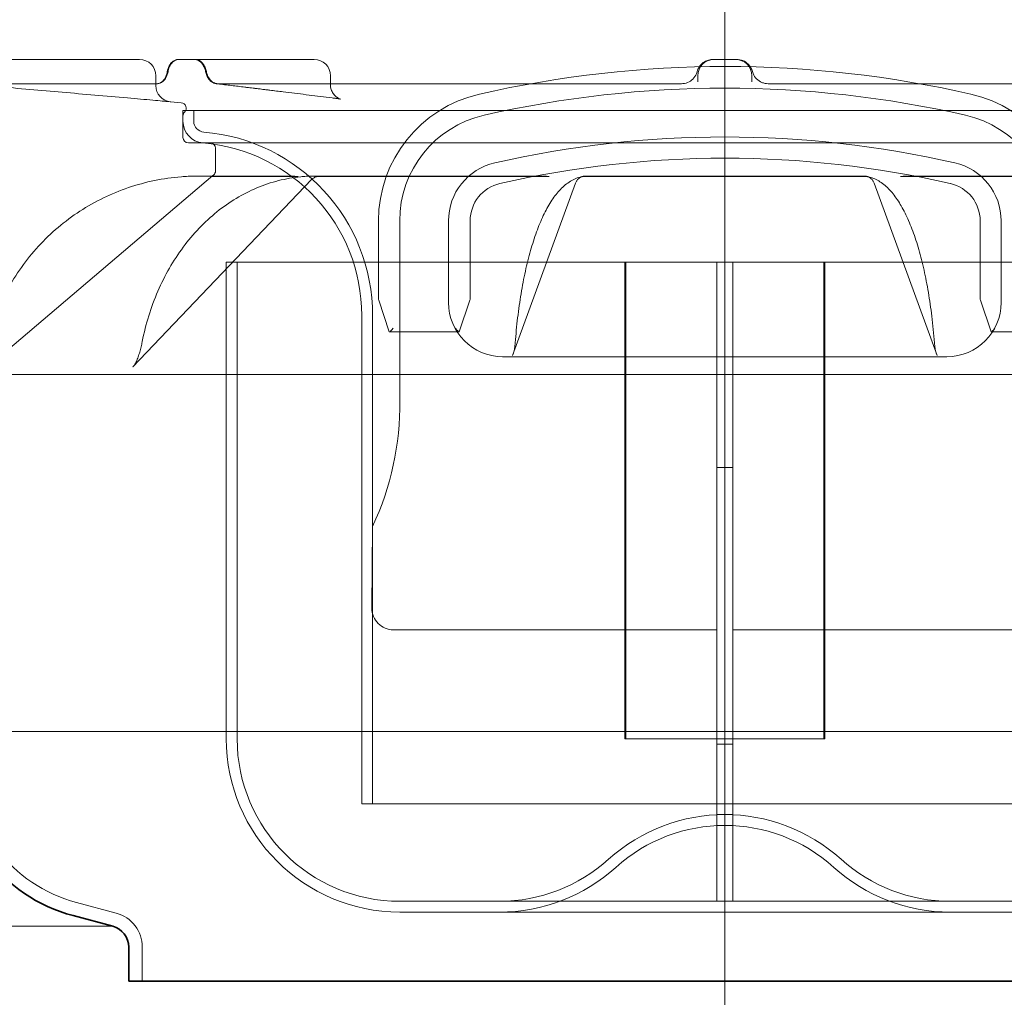
# Model space of a CAD drawing. Units: millimetres. Extents: x 0 to 630, y 0 to 446.
# Drawn here: x 83 to 174, y 291 to 381 of the extents above; entities that cross this region are included whole.
import ezdxf

# ---------------------------------------------------------------- set-up
doc = ezdxf.new("R2010")
doc.units = ezdxf.units.MM
doc.header["$LTSCALE"] = 1.5
for name, color, linetype, lineweight, true_color in [('Kóta (ISO)', 5, 'Continuous', 9, 0x0000ff), ('Osa (ISO)', 1, 'Continuous', 9, 0xff0000), ('Skrytá (ISO)', 7, 'Continuous', 9, 0x0080c0)]:
    doc.layers.add(name, color=color, linetype=linetype, lineweight=lineweight, true_color=true_color)
doc.layers.add('Viditelná (ISO)', color=7, linetype='Continuous', lineweight=35)
doc.styles.add('Text poznámky (ISO)', font='tahoma.ttf')
doc.dimstyles.new('Výchozí (ISO)', dxfattribs={"dimscale": 1.5, "dimtxt": 3.5, "dimasz": 2.5, "dimexe": 1, "dimexo": 0, "dimgap": 0.762, "dimtad": 1, "dimrnd": 1e-08, "dimtxsty": 'Text poznámky (ISO)', "dimcen": 0.09, "dimdle": 10, "dimclrd": 256, "dimclre": 256, "dimclrt": 256, "dimazin": 2, "dimtfac": 1.001486, "dimtmove": 0, "dimatfit": 3, "dimfxl": 0, "dimtolj": 1, "dimlwd": -1, "dimlwe": -1, "dimarcsym": 0})

# ---------------------------------------------------------------- blocks, each defined once
blk = doc.blocks.new('*D28')
at = {"layer": 'Defpoints', "color": 0, "transparency": 16777216}
for p in [(76.95, 315.095), (76.95, 312.591), (219.45, 312.591)]:
    blk.add_point(p, dxfattribs=at)
at = {"layer": 'Kóta (ISO)', "transparency": 16777216}
for p, q in [((76.95, 315.095), (48.461, 315.095)), ((215.7, 315.095), (80.7, 315.095))]:
    blk.add_line(p, q, dxfattribs=at)
for points in [[(80.7, 315.72), (80.7, 314.47), (76.95, 315.095)], [(215.7, 315.72), (215.7, 314.47), (219.45, 315.095)]]:
    blk.add_solid(points, dxfattribs=at)
at = {"layer": 'Kóta (ISO)', "transparency": 16777216, "insert": (49.604, 323.117), "char_height": 5.25, "attachment_point": 1, "style": 'Text poznámky (ISO)'}
blk.add_mtext('\\A1;{Ø}142,5', dxfattribs=at)
blk = doc.blocks.new('*D30')
at = {"layer": 'Defpoints', "color": 0, "transparency": 16777216}
for p in [(65.994, 403.273), (40.717, 297.124), (91.717, 297.124)]:
    blk.add_point(p, dxfattribs=at)
at = {"layer": 'Kóta (ISO)', "transparency": 16777216}
for p, q in [((65.994, 403.273), (39.217, 403.273)), ((40.717, 399.523), (40.717, 300.874)), ((91.717, 297.124), (39.217, 297.124))]:
    blk.add_line(p, q, dxfattribs=at)
for points in [[(40.092, 399.523), (41.342, 399.523), (40.717, 403.273)], [(40.092, 300.874), (41.342, 300.874), (40.717, 297.124)]]:
    blk.add_solid(points, dxfattribs=at)
at = {"layer": 'Kóta (ISO)', "transparency": 16777216, "insert": (32.914, 341.912), "char_height": 5.25, "attachment_point": 1, "rotation": 90, "style": 'Text poznámky (ISO)'}
blk.add_mtext('\\A1;106,1', dxfattribs=at)

msp = doc.modelspace()

# ---------------------------------------------------------------- linework, layer by layer
at = {"layer": 'Osa (ISO)', "linetype": 'Continuous'}
msp.add_line((148.2, 407.023), (148.2, 288.312), dxfattribs=at)
at = {"layer": 'Skrytá (ISO)'}
for p, q in [((93.2, 377.129), (86.809, 377.129)), ((93.2, 377.129), (94.2, 377.129)), ((99.31, 377.129), (97.753, 377.129)), ((110.016, 377.129), (105.497, 377.129)), ((110.016, 377.129), (110.309, 377.129)), ((149.3, 377.129), (147.099, 377.129)), ((95.7, 375.629), (95.7, 374.709)), ((111.809, 375.629), (111.809, 374.818)), ((78.064, 374.887), (95.773, 374.887)), ((95.773, 374.887), (95.837, 374.887)), ((101.368, 374.887), (101.44, 374.887)), ((101.44, 374.887), (144.192, 374.887)), ((152.207, 374.887), (195.031, 374.887)), ((98.043, 373.129), (97.069, 373.215)), ((98.2, 372.429), (198.2, 372.429)), ((98.2, 372.429), (98.2, 371.422)), ((98.2, 371.917), (98.2, 369.929)), ((99.2, 372.429), (99.2, 371.422)), ((98.7, 369.429), (197.7, 369.429)), ((101.2, 368.929), (101.2, 366.831)), ((79.539, 348.222), (100.97, 366.405)), ((107.545, 366.364), (99.604, 366.364)), ((100.727, 366.331), (108.845, 366.331)), ((131.014, 366.364), (110.226, 366.364)), ((110.742, 366.331), (131.995, 366.331)), ((135.064, 366.331), (161.335, 366.331)), ((161.047, 366.364), (135.352, 366.364)), ((164.404, 366.331), (185.658, 366.331)), ((186.174, 366.364), (165.386, 366.364)), ((110.072, 366.045), (93.575, 348.744)), ((134.412, 365.706), (128.621, 349.806)), ((167.778, 349.806), (161.987, 365.706)), ((116.239, 362.227), (116.239, 355.054)), ((118.2, 345.64), (118.2, 362.227)), ((122.7, 354.693), (122.7, 362.227)), ((124.7, 355.054), (124.7, 362.227)), ((171.761, 362.227), (171.761, 355.054)), ((173.7, 362.227), (173.7, 354.693)), ((102.2, 358.429), (194.2, 358.429)), ((102.2, 358.429), (102.2, 314.429)), ((103.2, 358.429), (103.2, 314.429)), ((138.974, 314.429), (138.974, 358.429)), ((139.079, 314.429), (139.079, 358.429)), ((147.45, 314.429), (147.45, 358.429)), ((148.95, 358.429), (148.95, 314.429)), ((157.321, 314.429), (157.321, 358.429)), ((157.425, 314.429), (157.425, 358.429)), ((116.265, 354.896), (117.239, 351.973)), ((123.7, 351.973), (124.674, 354.896)), ((171.787, 354.896), (172.761, 351.973)), ((114.7, 353.485), (114.7, 308.429)), ((115.7, 353.485), (115.7, 308.429)), ((117.252, 351.973), (117.239, 351.973)), ((117.252, 351.973), (123.687, 351.973)), ((123.7, 351.973), (123.687, 351.973)), ((172.774, 351.973), (172.761, 351.973)), ((172.774, 351.973), (179.226, 351.973)), ((168.7, 349.693), (127.7, 349.693)), ((147.45, 349.693), (148.95, 349.693)), ((77.95, 348.064), (218.45, 348.064)), ((147.45, 339.477), (148.95, 339.477)), ((148.95, 339.477), (147.45, 339.477)), ((115.623, 326.478), (115.7, 334.031)), ((147.45, 324.477), (117.623, 324.477)), ((178.7, 324.477), (148.95, 324.477)), ((145.74, 314.429), (138.974, 314.429)), ((145.74, 314.429), (148.95, 314.429)), ((147.45, 313.929), (147.45, 314.429)), ((148.95, 314.429), (148.95, 313.929)), ((150.554, 314.429), (148.95, 314.429)), ((157.321, 314.429), (150.554, 314.429)), ((157.321, 314.429), (157.425, 314.429)), ((148.95, 313.929), (147.45, 313.929)), ((147.45, 299.429), (147.45, 313.929)), ((148.95, 313.929), (148.95, 299.429)), ((114.7, 308.429), (181.7, 308.429)), ((148.95, 307.429), (147.45, 307.429)), ((92.041, 298.331), (88.391, 299.309)), ((118.2, 299.429), (178.2, 299.429)), ((118.2, 298.429), (178.2, 298.429)), ((94.45, 295.192), (94.45, 292.062))]:
    msp.add_line(p, q, dxfattribs=at)
for centre, radius, start, end in [((94.2, 375.629), 1.5, 0, 90), ((110.309, 375.629), 1.5, 0, 90), ((147.2, 375.629), 1.5, 90, 180), ((149.2, 375.629), 1.5, 0, 90), ((148.239, 274.477), 102, 77.16041, 102.83959), ((97.2, 374.709), 1.5, 180, 264.61007), ((148.2, 274.477), 100, 77.16041, 102.83959), ((128.239, 362.227), 12, 102.83959, 180), ((168.239, 362.227), 12, 0, 77.16041), ((97.2, 374.709), 1.5, 264.61007, 265), ((98, 372.631), 0.5, 314.427, 85), ((98.7, 371.917), 0.5, 134.427, 180), ((128.2, 362.227), 10, 102.83959, 180), ((168.2, 362.227), 10, 0, 77.16041), ((100.2, 371.422), 2, 180, 265.21981), ((100.2, 371.422), 1, 180, 265.21981), ((98.7, 369.929), 0.5, 180, 270), ((98.7, 353.485), 17, 0, 85.21981), ((148.2, 274.477), 95.5, 77.16041, 102.83959), ((98.7, 353.485), 16, 0, 85.21981), ((100.7, 368.929), 0.5, 0, 90), ((148.23, 274.516), 93.5, 77.16041, 102.83959), ((128.2, 362.227), 5.5, 102.83959, 180), ((168.2, 362.227), 5.5, 0, 77.16041), ((100.7, 366.831), 0.5, 310.31329, 0), ((128.239, 362.227), 3.539, 102.83959, 180), ((168.222, 362.227), 3.539, 0, 77.16041), ((116.739, 355.054), 0.5, 180, 198.43495), ((127.7, 354.693), 5, 180, 270), ((124.2, 355.054), 0.5, 341.56505, 0), ((168.7, 354.693), 5, 270, 0), ((172.261, 355.054), 0.5, 180, 198.43495), ((91.845, 345.242), 26.357, 334.82799, 0.86657), ((117.623, 326.477), 2, 179.98875, 270), ((118.2, 314.429), 16, 180, 270), ((118.2, 314.429), 15, 180, 270), ((91.95, 312.591), 13.75, 180, 255), ((148.2, 291.429), 16, 47.89655, 132.10345), ((148.2, 291.429), 15, 47.89655, 132.10345), ((127.415, 314.429), 15, 270, 312.10345), ((127.415, 314.429), 16, 270, 312.10345), ((168.984, 314.429), 16, 227.89655, 270), ((168.984, 314.429), 15, 227.89655, 270), ((91.2, 295.192), 3.25, 0, 75)]:
    msp.add_arc(centre, radius, start, end, dxfattribs=at)
for centre, major_axis, ratio, start_param, end_param in [((108.696, 367.651), (-1.362, 0.584), 0.868548, 1.982375, 2.029753), ((117.599, 352.473), (-0.358, -0.497), 0.154347, 0.110792, 1.359837), ((123.339, 352.473), (-0.358, 0.497), 0.154347, 1.781755, 3.030801), ((173.121, 352.473), (-0.358, -0.497), 0.154347, 0.110792, 1.359837)]:
    msp.add_ellipse(centre, major_axis=major_axis, ratio=ratio, start_param=start_param, end_param=end_param, dxfattribs=at)
for points, knots in [([(86.809, 377.129), (85.328, 377.129), (83.848, 377.129), (80.898, 377.129), (79.428, 377.129), (77.958, 377.129)], [0, 0, 0, 0, 0.4441302, 0.4441302, 0.8851237, 0.8851237, 0.8851237, 0.8851237]), ([(96.755, 376.013), (96.789, 376.202), (96.848, 376.379), (97.009, 376.69), (97.11, 376.822), (97.304, 376.989), (97.39, 377.041), (97.568, 377.112), (97.66, 377.129), (97.753, 377.129)], [0, 0, 0, 0, 0.0585943, 0.0585943, 0.1171872, 0.1171872, 0.1572659, 0.1572659, 0.1973445, 0.1973445, 0.1973445, 0.1973445]), ([(97.823, 377.129), (97.692, 377.129), (97.553, 377.092), (97.297, 376.939), (97.181, 376.823), (96.998, 376.557), (96.919, 376.388), (96.85, 376.142), (96.835, 376.078), (96.823, 376.014)], [0.6780779, 0.6780779, 0.6780779, 0.6780779, 0.7345954, 0.7345954, 0.7911129, 0.7911129, 0.8476182, 0.8476182, 0.8664831, 0.8664831, 0.8664831, 0.8664831]), ([(100.288, 376.014), (100.275, 376.078), (100.26, 376.142), (100.185, 376.388), (100.101, 376.557), (99.907, 376.823), (99.785, 376.939), (99.517, 377.092), (99.373, 377.129), (99.238, 377.129)], [0.9417636, 0.9417636, 0.9417636, 0.9417636, 0.9606286, 0.9606286, 1.0171338, 1.0171338, 1.0736513, 1.0736513, 1.1301689, 1.1301689, 1.1301689, 1.1301689]), ([(99.31, 377.129), (99.45, 377.129), (99.589, 377.091), (99.851, 376.943), (99.97, 376.834), (100.141, 376.603), (100.201, 376.497), (100.299, 376.266), (100.336, 376.142), (100.361, 376.013)], [0, 0, 0, 0, 0.0585834, 0.0585834, 0.1171761, 0.1171761, 0.1572596, 0.1572596, 0.1973452, 0.1973452, 0.1973452, 0.1973452]), ([(105.497, 377.129), (104.45, 377.129), (103.409, 377.129), (101.346, 377.129), (100.325, 377.129), (99.31, 377.129)], [0, 0, 0, 0, 0.4441302, 0.4441302, 0.8851237, 0.8851237, 0.8851237, 0.8851237]), ([(145.649, 376.013), (145.699, 376.202), (145.786, 376.379), (146.021, 376.69), (146.168, 376.822), (146.451, 376.989), (146.575, 377.041), (146.833, 377.112), (146.966, 377.129), (147.099, 377.129)], [0, 0, 0, 0, 0.0585942, 0.0585942, 0.1171872, 0.1171872, 0.1572659, 0.1572659, 0.1973445, 0.1973445, 0.1973445, 0.1973445]), ([(149.3, 377.129), (149.495, 377.129), (149.689, 377.091), (150.05, 376.943), (150.214, 376.834), (150.448, 376.603), (150.531, 376.497), (150.664, 376.266), (150.716, 376.142), (150.75, 376.013)], [0, 0, 0, 0, 0.0585834, 0.0585834, 0.1171761, 0.1171761, 0.1572596, 0.1572596, 0.1973452, 0.1973452, 0.1973452, 0.1973452]), ([(95.773, 374.887), (95.903, 374.887), (96.032, 374.926), (96.276, 375.074), (96.388, 375.183), (96.578, 375.46), (96.654, 375.624), (96.726, 375.872), (96.742, 375.942), (96.755, 376.013)], [0, 0, 0, 0, 0.0586988, 0.0586988, 0.1176254, 0.1176254, 0.1766999, 0.1766999, 0.198709, 0.198709, 0.198709, 0.198709]), ([(96.823, 376.014), (96.789, 375.823), (96.729, 375.644), (96.567, 375.329), (96.466, 375.197), (96.273, 375.028), (96.189, 374.976), (96.015, 374.905), (95.926, 374.887), (95.837, 374.887)], [0, 0, 0, 0, 0.0592339, 0.0592339, 0.1185751, 0.1185751, 0.1588021, 0.1588021, 0.1990579, 0.1990579, 0.1990579, 0.1990579]), ([(101.368, 374.887), (101.222, 374.887), (101.078, 374.926), (100.809, 375.074), (100.687, 375.184), (100.512, 375.417), (100.451, 375.524), (100.351, 375.758), (100.313, 375.883), (100.288, 376.014)], [0, 0, 0, 0, 0.0588067, 0.0588067, 0.1178655, 0.1178655, 0.1584968, 0.1584968, 0.1990402, 0.1990402, 0.1990402, 0.1990402]), ([(100.361, 376.013), (100.374, 375.949), (100.389, 375.887), (100.462, 375.643), (100.543, 375.477), (100.746, 375.197), (100.867, 375.085), (101.07, 374.968), (101.142, 374.938), (101.29, 374.898), (101.365, 374.887), (101.44, 374.887)], [0.039209, 0.039209, 0.039209, 0.039209, 0.0590268, 0.0590268, 0.1181417, 0.1181417, 0.1771863, 0.1771863, 0.2075191, 0.2075191, 0.2378298, 0.2378298, 0.2378298, 0.2378298]), ([(144.192, 374.887), (144.388, 374.887), (144.581, 374.926), (144.943, 375.074), (145.109, 375.183), (145.389, 375.46), (145.501, 375.624), (145.607, 375.872), (145.631, 375.942), (145.649, 376.013)], [0, 0, 0, 0, 0.0586983, 0.0586983, 0.1176243, 0.1176243, 0.1766986, 0.1766986, 0.198709, 0.198709, 0.198709, 0.198709]), ([(145.7, 375.629), (145.7, 375.565), (145.7, 375.501), (145.7, 375.315), (145.7, 375.193), (145.7, 375.072)], [1.0353952, 1.0353952, 1.0353952, 1.0353952, 1.2576793, 1.2576793, 1.6769057, 1.6769057, 1.6769057, 1.6769057]), ([(150.75, 376.013), (150.767, 375.949), (150.788, 375.887), (150.887, 375.643), (150.997, 375.477), (151.273, 375.197), (151.437, 375.085), (151.711, 374.968), (151.808, 374.938), (152.006, 374.898), (152.106, 374.887), (152.207, 374.887)], [0.039209, 0.039209, 0.039209, 0.039209, 0.0590265, 0.0590265, 0.1181414, 0.1181414, 0.1771864, 0.1771864, 0.207519, 0.207519, 0.2378298, 0.2378298, 0.2378298, 0.2378298]), ([(93.069, 373.577), (92.069, 373.665), (91.068, 373.752), (89.068, 373.926), (88.067, 374.014), (86.067, 374.188), (85.066, 374.276), (83.065, 374.451), (82.065, 374.538), (80.064, 374.713), (79.064, 374.8), (78.064, 374.887)], [0, 0, 0, 0, 0.301252, 0.301252, 0.602504, 0.602504, 0.903755, 0.903755, 1.205007, 1.205007, 1.506259, 1.506259, 1.506259, 1.506259]), ([(107.434, 374.141), (107.028, 374.191), (106.621, 374.241), (105.804, 374.341), (105.395, 374.392), (104.575, 374.492), (104.163, 374.542), (103.339, 374.643), (102.926, 374.693), (102.099, 374.793), (101.684, 374.843), (101.268, 374.893)], [13.9315585, 13.9315585, 13.9315585, 13.9315585, 14.1047355, 14.1047355, 14.2779125, 14.2779125, 14.4510895, 14.4510895, 14.6242665, 14.6242665, 14.7974435, 14.7974435, 14.7974435, 14.7974435]), ([(111.953, 373.583), (111.246, 373.67), (110.538, 373.758), (109.122, 373.932), (108.415, 374.02), (106.999, 374.194), (106.292, 374.282), (104.876, 374.457), (104.168, 374.544), (102.753, 374.719), (102.045, 374.806), (101.337, 374.894)], [0, 0, 0, 0, 0.301408, 0.301408, 0.602816, 0.602816, 0.904224, 0.904224, 1.205632, 1.205632, 1.50704, 1.50704, 1.50704, 1.50704]), ([(111.953, 373.583), (112.09, 373.566), (112.216, 373.549), (112.433, 373.517), (112.526, 373.501), (112.668, 373.475), (112.719, 373.463), (112.742, 373.457), (112.742, 373.457), (112.727, 373.462), (112.717, 373.465), (112.676, 373.48), (112.639, 373.494), (112.534, 373.549), (112.48, 373.579), (112.337, 373.683), (112.25, 373.753), (112.058, 373.984), (111.954, 374.138), (111.838, 374.492), (111.809, 374.652), (111.809, 374.818)], [0, 0, 0, 0, 0.0626404, 0.0626404, 0.1252807, 0.1252807, 0.1879211, 0.1879211, 0.2139732, 0.2139732, 0.2315305, 0.2315305, 0.2571044, 0.2571044, 0.2744495, 0.2744495, 0.2905041, 0.2905041, 0.3044514, 0.3044514, 0.3132019, 0.3132019, 0.3132019, 0.3132019]), ([(111.809, 374.818), (111.809, 374.658), (111.836, 374.502), (111.927, 374.217), (111.993, 374.094), (112.14, 373.873), (112.22, 373.791), (112.372, 373.653), (112.438, 373.608), (112.546, 373.541), (112.586, 373.521), (112.655, 373.488), (112.68, 373.479), (112.723, 373.462), (112.735, 373.459), (112.745, 373.456), (112.732, 373.46), (112.67, 373.474), (112.604, 373.487), (112.435, 373.516), (112.332, 373.532), (112.133, 373.56), (112.046, 373.571), (111.953, 373.583)], [0.9380794, 0.9380794, 0.9380794, 0.9380794, 0.9465434, 0.9465434, 0.9561554, 0.9561554, 0.9686346, 0.9686346, 0.9841866, 0.9841866, 1.000473, 1.000473, 1.0191138, 1.0191138, 1.044435, 1.044435, 1.0840823, 1.0840823, 1.1468657, 1.1468657, 1.2096491, 1.2096491, 1.2519963, 1.2519963, 1.2519963, 1.2519963]), ([(97.059, 373.216), (97.059, 373.216), (96.992, 373.222), (96.732, 373.246), (96.54, 373.264), (96.045, 373.31), (95.748, 373.338), (95.068, 373.4), (94.692, 373.434), (93.9, 373.504), (93.484, 373.541), (93.069, 373.577)], [0.6256288, 0.6256288, 0.6256288, 0.6256288, 0.7509023, 0.7509023, 0.8761758, 0.8761758, 1.0014493, 1.0014493, 1.1267228, 1.1267228, 1.2519963, 1.2519963, 1.2519963, 1.2519963]), ([(80.175, 351.135), (80.373, 351.942), (80.623, 352.742), (81.224, 354.306), (81.574, 355.071), (82.366, 356.549), (82.808, 357.261), (83.771, 358.617), (84.296, 359.267), (85.429, 360.5), (86.036, 361.083), (87.315, 362.166), (87.989, 362.667), (89.384, 363.575), (90.109, 363.985), (91.609, 364.714), (92.382, 365.032), (93.957, 365.566), (94.761, 365.785), (96.395, 366.121), (97.222, 366.238), (98.05, 366.303)], [-2.368077, -2.368077, -2.368077, -2.368077, -2.13127, -2.13127, -1.894462, -1.894462, -1.657654, -1.657654, -1.420846, -1.420846, -1.184039, -1.184039, -0.947231, -0.947231, -0.710423, -0.710423, -0.473615, -0.473615, -0.236808, -0.236808, 0, 0, 0, 0]), ([(94.441, 351.092), (94.6, 351.892), (94.801, 352.685), (95.283, 354.239), (95.565, 355), (96.203, 356.471), (96.559, 357.181), (97.338, 358.536), (97.762, 359.185), (98.681, 360.422), (99.174, 361.007), (100.216, 362.098), (100.766, 362.603), (101.908, 363.522), (102.502, 363.937), (103.735, 364.678), (104.372, 365.001), (105.672, 365.547), (106.338, 365.771), (107.691, 366.115), (108.377, 366.234), (109.064, 366.301)], [-2.368037, -2.368037, -2.368037, -2.368037, -2.131233, -2.131233, -1.894429, -1.894429, -1.657626, -1.657626, -1.420822, -1.420822, -1.184018, -1.184018, -0.947215, -0.947215, -0.710411, -0.710411, -0.473607, -0.473607, -0.236804, -0.236804, 0, 0, 0, 0]), ([(99.604, 366.364), (99.504, 366.364), (99.403, 366.363), (99.198, 366.36), (99.095, 366.357), (98.888, 366.351), (98.783, 366.347), (98.574, 366.337), (98.47, 366.331), (98.26, 366.318), (98.155, 366.311), (98.05, 366.303)], [0.1201033, 0.1201033, 0.1201033, 0.1201033, 0.1500851, 0.1500851, 0.1800668, 0.1800668, 0.2100485, 0.2100485, 0.2400302, 0.2400302, 0.2700119, 0.2700119, 0.2700119, 0.2700119]), ([(100.97, 366.405), (100.976, 366.41), (100.98, 366.413), (100.984, 366.417), (100.986, 366.418), (100.988, 366.42), (100.989, 366.421), (100.991, 366.422), (100.991, 366.423), (100.993, 366.424), (100.993, 366.424), (100.991, 366.423), (100.989, 366.421), (100.973, 366.409), (100.954, 366.397), (100.919, 366.377), (100.901, 366.369), (100.863, 366.354), (100.844, 366.348), (100.804, 366.338), (100.785, 366.335), (100.752, 366.332), (100.74, 366.331), (100.727, 366.331)], [0, 0, 0, 0, 0.0007424, 0.0007424, 0.0013645, 0.0013645, 0.0021034, 0.0021034, 0.0032158, 0.0032158, 0.0053643, 0.0053643, 0.0112258, 0.0112258, 0.040583, 0.040583, 0.0699401, 0.0699401, 0.0992973, 0.0992973, 0.1286544, 0.1286544, 0.1467858, 0.1467858, 0.1467858, 0.1467858]), ([(100.97, 366.405), (100.978, 366.412), (100.987, 366.42), (101.005, 366.435), (101.014, 366.442), (101.023, 366.45)], [-0.04674912, -0.04674912, -0.04674912, -0.04674912, -0.0215046, -0.0215046, 0.00373992, 0.00373992, 0.00373992, 0.00373992]), ([(108.777, 366.333), (108.696, 366.336), (108.614, 366.34), (108.449, 366.346), (108.366, 366.349), (108.2, 366.354), (108.117, 366.356), (107.952, 366.36), (107.87, 366.361), (107.706, 366.363), (107.625, 366.364), (107.545, 366.364)], [-0.270029, -0.270029, -0.270029, -0.270029, -0.2459914, -0.2459914, -0.2219538, -0.2219538, -0.1979163, -0.1979163, -0.1738787, -0.1738787, -0.1498411, -0.1498411, -0.1498411, -0.1498411]), ([(110.226, 366.364), (110.159, 366.364), (110.09, 366.363), (109.946, 366.359), (109.872, 366.357), (109.72, 366.35), (109.642, 366.346), (109.482, 366.336), (109.401, 366.33), (109.234, 366.317), (109.15, 366.309), (109.064, 366.301)], [0.1205015, 0.1205015, 0.1205015, 0.1205015, 0.1504487, 0.1504487, 0.1803958, 0.1803958, 0.210343, 0.210343, 0.2402902, 0.2402902, 0.2702373, 0.2702373, 0.2702373, 0.2702373]), ([(110.072, 366.045), (110.101, 366.075), (110.134, 366.106), (110.209, 366.164), (110.25, 366.192), (110.341, 366.242), (110.389, 366.263), (110.49, 366.298), (110.542, 366.311), (110.644, 366.328), (110.694, 366.331), (110.742, 366.331)], [0.11011734, 0.11011734, 0.11011734, 0.11011734, 0.11744784, 0.11744784, 0.12477835, 0.12477835, 0.13210886, 0.13210886, 0.13943937, 0.13943937, 0.14676987, 0.14676987, 0.14676987, 0.14676987]), ([(128.859, 350.973), (128.919, 351.753), (128.993, 352.526), (129.173, 354.041), (129.278, 354.783), (129.516, 356.219), (129.649, 356.912), (129.94, 358.237), (130.098, 358.873), (130.443, 360.087), (130.628, 360.664), (131.023, 361.745), (131.232, 362.249), (131.672, 363.175), (131.903, 363.6), (132.395, 364.374), (132.655, 364.721), (133.208, 365.329), (133.504, 365.593), (134.145, 366.019), (134.493, 366.182), (134.859, 366.275)], [-2.368043, -2.368043, -2.368043, -2.368043, -2.131239, -2.131239, -1.894435, -1.894435, -1.65763, -1.65763, -1.420826, -1.420826, -1.184022, -1.184022, -0.947217, -0.947217, -0.710413, -0.710413, -0.473609, -0.473609, -0.236804, -0.236804, 0, 0, 0, 0]), ([(131.945, 366.333), (131.875, 366.336), (131.806, 366.339), (131.672, 366.346), (131.607, 366.348), (131.479, 366.354), (131.417, 366.356), (131.296, 366.36), (131.237, 366.361), (131.123, 366.363), (131.068, 366.364), (131.014, 366.364)], [-0.270009, -0.270009, -0.270009, -0.270009, -0.2459791, -0.2459791, -0.2219492, -0.2219492, -0.1979193, -0.1979193, -0.1738894, -0.1738894, -0.1498594, -0.1498594, -0.1498594, -0.1498594]), ([(131.995, 366.331), (131.992, 366.331), (131.989, 366.331), (131.982, 366.332), (131.978, 366.332), (131.971, 366.332), (131.968, 366.332), (131.961, 366.332), (131.958, 366.332), (131.952, 366.332), (131.948, 366.332), (131.945, 366.333)], [-0.01122035, -0.01122035, -0.01122035, -0.01122035, -0.00897628, -0.00897628, -0.00673221, -0.00673221, -0.00448814, -0.00448814, -0.00224407, -0.00224407, 0, 0, 0, 0]), ([(134.412, 365.706), (134.449, 365.806), (134.493, 365.881), (134.595, 366.026), (134.648, 366.077), (134.772, 366.185), (134.821, 366.212), (134.95, 366.285), (134.98, 366.293), (135.065, 366.324), (135.078, 366.325), (135.1, 366.331), (135.106, 366.333), (135.116, 366.335), (135.12, 366.336), (135.127, 366.338), (135.13, 366.339), (135.136, 366.34), (135.138, 366.34), (135.142, 366.341), (135.139, 366.341), (135.127, 366.338), (135.113, 366.335), (135.078, 366.328), (135.057, 366.323), (135.01, 366.312), (134.984, 366.306), (134.927, 366.292), (134.895, 366.284), (134.861, 366.276), (134.86, 366.275), (134.859, 366.275)], [0.1224607, 0.1224607, 0.1224607, 0.1224607, 0.122609, 0.122609, 0.1228334, 0.1228334, 0.1232501, 0.1232501, 0.1242576, 0.1242576, 0.1265031, 0.1265031, 0.1280657, 0.1280657, 0.1297937, 0.1297937, 0.132314, 0.132314, 0.1371838, 0.1371838, 0.1510278, 0.1510278, 0.1805761, 0.1805761, 0.2101245, 0.2101245, 0.2396728, 0.2396728, 0.2692212, 0.2692212, 0.2702025, 0.2702025, 0.2702025, 0.2702025]), ([(135.013, 366.329), (135.041, 366.332), (135.066, 366.334), (135.107, 366.339), (135.124, 366.341), (135.153, 366.345), (135.163, 366.347), (135.18, 366.349), (135.185, 366.35), (135.193, 366.351), (135.195, 366.351), (135.205, 366.353), (135.209, 366.353), (135.221, 366.355), (135.225, 366.356), (135.234, 366.357), (135.241, 366.358), (135.262, 366.36), (135.273, 366.361), (135.309, 366.363), (135.325, 366.364), (135.352, 366.364)], [0, 0, 0, 0, 0.0240712, 0.0240712, 0.0481425, 0.0481425, 0.0722137, 0.0722137, 0.0962849, 0.0962849, 0.1083206, 0.1083206, 0.1143384, 0.1143384, 0.1158328, 0.1158328, 0.1178745, 0.1178745, 0.1194676, 0.1194676, 0.1203562, 0.1203562, 0.1203562, 0.1203562]), ([(135.064, 366.331), (135.061, 366.331), (135.058, 366.331), (135.052, 366.331), (135.048, 366.331), (135.042, 366.331), (135.038, 366.331), (135.031, 366.33), (135.028, 366.33), (135.02, 366.33), (135.017, 366.329), (135.013, 366.329)], [0.14677657, 0.14677657, 0.14677657, 0.14677657, 0.14901992, 0.14901992, 0.15126328, 0.15126328, 0.15350663, 0.15350663, 0.15574999, 0.15574999, 0.15799334, 0.15799334, 0.15799334, 0.15799334]), ([(161.387, 366.329), (161.358, 366.332), (161.334, 366.334), (161.292, 366.339), (161.275, 366.341), (161.247, 366.345), (161.236, 366.347), (161.219, 366.349), (161.214, 366.35), (161.206, 366.351), (161.204, 366.351), (161.194, 366.353), (161.191, 366.353), (161.178, 366.355), (161.175, 366.356), (161.165, 366.357), (161.159, 366.358), (161.138, 366.36), (161.126, 366.361), (161.09, 366.363), (161.074, 366.364), (161.047, 366.364)], [-0.2700035, -0.2700035, -0.2700035, -0.2700035, -0.2459751, -0.2459751, -0.2219467, -0.2219467, -0.1979184, -0.1979184, -0.17389, -0.17389, -0.1618758, -0.1618758, -0.1558687, -0.1558687, -0.1543787, -0.1543787, -0.1523388, -0.1523388, -0.1507443, -0.1507443, -0.1498616, -0.1498616, -0.1498616, -0.1498616]), ([(161.987, 365.706), (161.95, 365.806), (161.906, 365.881), (161.804, 366.026), (161.751, 366.077), (161.628, 366.185), (161.578, 366.212), (161.449, 366.285), (161.419, 366.293), (161.334, 366.324), (161.322, 366.325), (161.299, 366.331), (161.293, 366.333), (161.283, 366.335), (161.279, 366.336), (161.272, 366.338), (161.269, 366.339), (161.263, 366.34), (161.261, 366.34), (161.257, 366.341), (161.26, 366.341), (161.272, 366.338), (161.287, 366.335), (161.321, 366.328), (161.342, 366.323), (161.389, 366.312), (161.415, 366.306), (161.473, 366.292), (161.504, 366.284), (161.538, 366.276), (161.539, 366.275), (161.54, 366.275)], [-0.1477569, -0.1477569, -0.1477569, -0.1477569, -0.1476086, -0.1476086, -0.1473842, -0.1473842, -0.1469676, -0.1469676, -0.1459604, -0.1459604, -0.1437162, -0.1437162, -0.1421555, -0.1421555, -0.14043, -0.14043, -0.1379136, -0.1379136, -0.1330502, -0.1330502, -0.1192146, -0.1192146, -0.0896632, -0.0896632, -0.0601118, -0.0601118, -0.0305605, -0.0305605, -0.0010091, -0.0010091, 0, 0, 0, 0]), ([(161.335, 366.331), (161.338, 366.331), (161.341, 366.331), (161.348, 366.331), (161.351, 366.331), (161.358, 366.331), (161.361, 366.331), (161.368, 366.33), (161.372, 366.33), (161.379, 366.33), (161.383, 366.329), (161.387, 366.329)], [-0.01122039, -0.01122039, -0.01122039, -0.01122039, -0.00897631, -0.00897631, -0.00673224, -0.00673224, -0.00448816, -0.00448816, -0.00224408, -0.00224408, 0, 0, 0, 0]), ([(161.54, 366.275), (161.882, 366.188), (162.209, 366.041), (162.838, 365.639), (163.138, 365.379), (163.701, 364.775), (163.963, 364.431), (164.457, 363.667), (164.69, 363.246), (165.135, 362.323), (165.346, 361.821), (165.743, 360.747), (165.929, 360.175), (166.275, 358.973), (166.434, 358.342), (166.728, 357.021), (166.862, 356.332), (167.102, 354.912), (167.207, 354.18), (167.396, 352.627), (167.477, 351.804), (167.54, 350.973)], [-2.367964, -2.367964, -2.367964, -2.367964, -2.146917, -2.146917, -1.91012, -1.91012, -1.673324, -1.673324, -1.436528, -1.436528, -1.199731, -1.199731, -0.962935, -0.962935, -0.726138, -0.726138, -0.489342, -0.489342, -0.252546, -0.252546, 0, 0, 0, 0]), ([(164.404, 366.331), (164.407, 366.331), (164.411, 366.331), (164.418, 366.332), (164.421, 366.332), (164.428, 366.332), (164.431, 366.332), (164.438, 366.332), (164.441, 366.332), (164.448, 366.332), (164.451, 366.332), (164.454, 366.333)], [0.14677618, 0.14677618, 0.14677618, 0.14677618, 0.14901953, 0.14901953, 0.15126289, 0.15126289, 0.15350624, 0.15350624, 0.1557496, 0.1557496, 0.15799295, 0.15799295, 0.15799295, 0.15799295]), ([(164.454, 366.333), (164.524, 366.336), (164.593, 366.339), (164.727, 366.346), (164.792, 366.348), (164.92, 366.354), (164.982, 366.356), (165.102, 366.36), (165.161, 366.361), (165.276, 366.363), (165.331, 366.364), (165.386, 366.364)], [0, 0, 0, 0, 0.0240696, 0.0240696, 0.0481392, 0.0481392, 0.0722088, 0.0722088, 0.0962783, 0.0962783, 0.1203479, 0.1203479, 0.1203479, 0.1203479]), ([(93.732, 348.941), (93.772, 349.004), (93.816, 349.081), (93.916, 349.284), (93.972, 349.417), (94.078, 349.698), (94.128, 349.848), (94.221, 350.158), (94.264, 350.317), (94.345, 350.64), (94.382, 350.805), (94.424, 351.01), (94.433, 351.051), (94.441, 351.092)], [-0.2711883, -0.2711883, -0.2711883, -0.2711883, -0.2304198, -0.2304198, -0.1761822, -0.1761822, -0.1219445, -0.1219445, -0.0677068, -0.0677068, -0.0134692, -0.0134692, 0, 0, 0, 0]), ([(128.621, 349.806), (128.647, 349.877), (128.671, 349.951), (128.715, 350.101), (128.735, 350.177), (128.77, 350.332), (128.786, 350.41), (128.814, 350.569), (128.826, 350.649), (128.845, 350.81), (128.853, 350.891), (128.859, 350.973)], [-0.1483866, -0.1483866, -0.1483866, -0.1483866, -0.1187093, -0.1187093, -0.089032, -0.089032, -0.0593546, -0.0593546, -0.0296773, -0.0296773, 0, 0, 0, 0]), ([(167.778, 349.806), (167.752, 349.877), (167.728, 349.951), (167.684, 350.101), (167.664, 350.177), (167.629, 350.332), (167.613, 350.41), (167.586, 350.569), (167.574, 350.649), (167.554, 350.81), (167.546, 350.891), (167.54, 350.973)], [0.1229316, 0.1229316, 0.1229316, 0.1229316, 0.1525976, 0.1525976, 0.1822636, 0.1822636, 0.2119296, 0.2119296, 0.2415956, 0.2415956, 0.2712617, 0.2712617, 0.2712617, 0.2712617]), ([(93.575, 348.744), (93.588, 348.758), (93.601, 348.771), (93.625, 348.798), (93.636, 348.812), (93.658, 348.838), (93.668, 348.851), (93.688, 348.878), (93.698, 348.891), (93.716, 348.916), (93.724, 348.929), (93.732, 348.941)], [-0.04984439, -0.04984439, -0.04984439, -0.04984439, -0.03987551, -0.03987551, -0.02990663, -0.02990663, -0.01993776, -0.01993776, -0.00996888, -0.00996888, 0, 0, 0, 0])]:
    msp.add_open_spline(points, degree=3, knots=knots, dxfattribs=at)
msp.add_open_spline([(150.7, 375.072), (150.7, 375.257), (150.7, 375.443), (150.7, 375.629)], degree=3, dxfattribs=at)
at = {"layer": 'Viditelná (ISO)'}
for p, q in [((91.717, 297.124), (88.067, 298.102)), ((93.2, 295.192), (93.2, 292.062)), ((93.2, 292.062), (203.2, 292.062))]:
    msp.add_line(p, q, dxfattribs=at)
for centre, radius, start, end in [((91.95, 312.591), 15, 180, 255), ((91.2, 295.192), 2, 0, 75)]:
    msp.add_arc(centre, radius, start, end, dxfattribs=at)

# ---------------------------------------------------------------- dimensions: what is measured, and where the dimension line sits
at = {"layer": 'Kóta (ISO)'}
dim = msp.add_linear_dim(base=(40.717, 297.124), p1=(65.994, 403.273), p2=(91.717, 297.124), angle=270, dimstyle='Výchozí (ISO)', override={"dimdec": 1, "dimtp": 0, "dimtm": 0, "dimtdec": 2, "dimtofl": 0, "dimatfit": 1}, dxfattribs=at)
dim.commit()
dim.dimension.update_dxf_attribs({"geometry": '*D30', "text_midpoint": (40.717, 350.198), "dimtype": 160})
dim = msp.add_linear_dim(base=(76.95, 315.095), p1=(219.45, 312.591), p2=(76.95, 312.591), angle=180, text='{Ø}<>', dimstyle='Výchozí (ISO)', override={"dimdec": 2, "dimse1": 1, "dimse2": 1, "dimtp": 0, "dimtm": 0, "dimtdec": 2, "dimtofl": 0, "dimatfit": 2}, dxfattribs=at)
dim.commit()
dim.dimension.update_dxf_attribs({"geometry": '*D28', "text_midpoint": (60.83, 315.095), "dimtype": 160})

doc.saveas('drawing.dxf')
